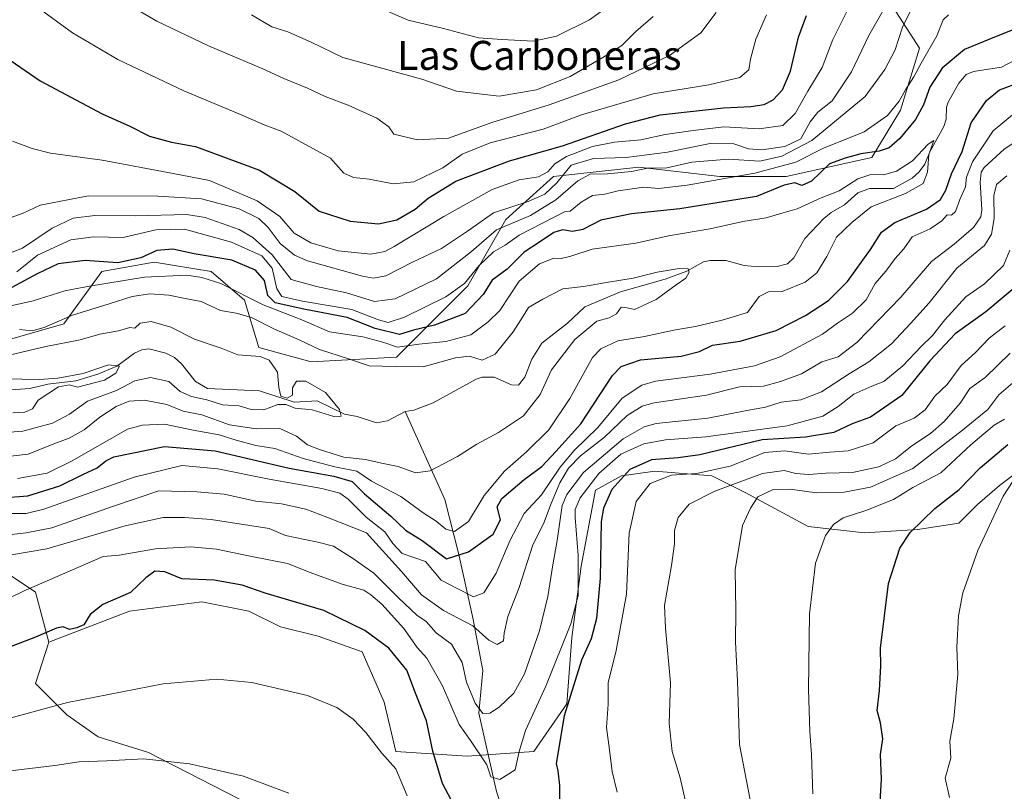
# Model space of a CAD drawing. Units: metres. Extents: x 668737 to 672184, y 4735122 to 4737520.
# Drawn here: x 669271 to 669542, y 4736360 to 4736573 of the extents above; entities that cross this region are included whole.
import ezdxf
from ezdxf.enums import TextEntityAlignment as Align

# ---------------------------------------------------------------- set-up
doc = ezdxf.new("R2010")
doc.units = ezdxf.units.M
doc.header["$MEASUREMENT"] = 0
for name, color, linetype, lineweight in [('Arbolado forestal CxS', 92, 'Continuous', 0), ('Corriente natural lineal', 142, 'Continuous', 13), ('Curva de nivel maestra', 30, 'Continuous', 30), ('Curva de nivel normal', 30, 'Continuous', 0), ('Matorral CxS', 135, 'Continuous', 0), ('Texto cartográfico', 7, 'Continuous', 0)]:
    doc.layers.add(name, color=color, linetype=linetype, lineweight=lineweight)
doc.styles.add('Style-Arial', font='txt')

msp = doc.modelspace()

# ---------------------------------------------------------------- linework, layer by layer
at = {"layer": 'Arbolado forestal CxS', "color": 92, "linetype": 'Continuous', "lineweight": 0}
for points in [[(669264.5593, 4736483.9399, 864.3297), (669282.9111, 4736489.1855, 865.6038), (669293.3971, 4736503.6111, 874.3938), (669307.8161, 4736506.2327, 875.1003), (669323.5459, 4736503.6103, 873.2536), (669332.7217, 4736495.7415, 869.1882), (669336.6535, 4736482.6275, 861.9535), (669351.0723, 4736478.6923, 862.9674), (669374.6669, 4736480.0037, 869.0467), (669394.3289, 4736499.6739, 881.3297), (669404.8161, 4736518.0335, 888.7273), (669417.9239, 4736529.8361, 894.9296), (669441.5187, 4736532.4585, 888.6345), (669463.8023, 4736529.8351, 882.6545), (669482.1531, 4736529.8347, 880.6228), (669505.7479, 4736535.0799, 875.3504), (669513.6129, 4736548.1945, 880.2371), (669518.8561, 4736565.2423, 882.7685), (669509.6803, 4736579.6685, 891.518), (669523.2423, 4736586.3249, 885.6587), (669540.5619, 4736586.3245, 882.993), (669563.0767, 4736582.8611, 882.558)], [(669509.6803, 4736579.6685, 891.518), (669518.8561, 4736565.2423, 882.7685), (669513.6129, 4736548.1945, 880.2371), (669505.7479, 4736535.0799, 875.3504), (669482.1531, 4736529.8347, 880.6228), (669463.8023, 4736529.8351, 882.6545), (669441.5187, 4736532.4585, 888.6345), (669417.9239, 4736529.8361, 894.9296), (669404.8161, 4736518.0335, 888.7273), (669394.3289, 4736499.6739, 881.3297), (669374.6669, 4736480.0037, 869.0467), (669351.0723, 4736478.6923, 862.9674), (669336.6535, 4736482.6275, 861.9535), (669332.7217, 4736495.7415, 869.1882), (669323.5459, 4736503.6103, 873.2536), (669307.8161, 4736506.2327, 875.1003), (669293.3971, 4736503.6111, 874.3938), (669282.9111, 4736489.1855, 865.6038), (669264.5593, 4736483.9399, 864.3297)], [(669100.1889, 4736450.1891, 881.8355), (669113.0597, 4736446.2919, 881.174), (669121.7225, 4736439.3617, 882.3517), (669121.7223, 4736428.9669, 884.9778), (669113.9263, 4736416.8403, 887.0908), (669126.0533, 4736416.8399, 889.7257), (669139.9131, 4736425.5015, 888.6051), (669144.0883, 4736427.5887, 888.2157), (669148.5761, 4736429.8323, 887.5921), (669158.9709, 4736424.6353, 889.3282), (669168.4999, 4736423.7689, 889.3817), (669182.3597, 4736425.5005, 888.3458), (669192.7545, 4736423.7685, 888.1679), (669206.6141, 4736412.5063, 891.2503), (669218.7421, 4736413.3731, 890.5193), (669235.2001, 4736417.7035, 889.0216), (669249.9267, 4736422.9001, 887.3915), (669264.6527, 4736422.0339, 889.7358), (669275.0475, 4736415.1037, 894.7602), (669278.7763, 4736401.3399, 899.7283)], [(669546.1815, 4736448.5455, 928.8521), (669540.9375, 4736444.6117, 927.8561), (669534.9205, 4736439.3527, 927.0379), (669529.7237, 4736434.1549, 926.9998), (669518.4617, 4736432.4233, 924.3428), (669503.7357, 4736431.5565, 921.5392), (669488.1441, 4736433.2899, 918.1108), (669470.8113, 4736442.6463, 910.8135), (669461.6355, 4736447.2363, 903.683), (669445.9057, 4736448.5475, 901.2047), (669439.9765, 4736447.7007, 899.1966), (669436.7299, 4736447.2367, 897.3903), (669429.5199, 4736443.3021, 894.5777), (669425.5867, 4736422.3193, 894.2697), (669422.9655, 4736402.6487, 894.6663), (669421.6543, 4736384.2881, 898.6266), (669412.4783, 4736371.1745, 895.8632), (669394.1275, 4736369.8637, 896.8797), (669374.4647, 4736371.1753, 903.9954), (669371.2001, 4736384.7841, 902.9368), (669365.1363, 4736398.6441, 901.6124), (669353.0093, 4736402.9753, 901.7157), (669342.6145, 4736405.5745, 901.2926), (669333.9517, 4736409.9055, 900.5975), (669320.9579, 4736412.5049, 900.1659), (669301.0341, 4736409.9063, 899.8976), (669278.7763, 4736401.3399, 899.7283), (669275.0475, 4736415.1037, 894.7602), (669264.6527, 4736422.0339, 889.7358)], [(669546.1815, 4736448.5455, 928.8521), (669540.9375, 4736444.6117, 927.8561), (669534.9205, 4736439.3527, 927.0379), (669529.7237, 4736434.1549, 926.9998), (669518.4617, 4736432.4233, 924.3428), (669503.7357, 4736431.5565, 921.5392), (669488.1441, 4736433.2899, 918.1108), (669470.8113, 4736442.6463, 910.8135), (669461.6355, 4736447.2363, 903.683), (669445.9057, 4736448.5475, 901.2047), (669439.9765, 4736447.7007, 899.1966), (669436.7299, 4736447.2367, 897.3903), (669429.5199, 4736443.3021, 894.5777), (669425.5867, 4736422.3193, 894.2697), (669422.9655, 4736402.6487, 894.6663), (669421.6543, 4736384.2881, 898.6266), (669412.4783, 4736371.1745, 895.8632), (669394.1275, 4736369.8637, 896.8797), (669374.4647, 4736371.1753, 903.9954), (669371.2001, 4736384.7841, 902.9368), (669365.1363, 4736398.6441, 901.6124), (669353.0093, 4736402.9753, 901.7157), (669342.6145, 4736405.5745, 901.2926), (669333.9517, 4736409.9055, 900.5975), (669320.9579, 4736412.5049, 900.1659), (669301.0341, 4736409.9063, 899.8976), (669278.7763, 4736401.3399, 899.7283)], [(669264.6527, 4736422.0339, 889.7358), (669275.0475, 4736415.1037, 894.7602), (669278.7763, 4736401.3399, 899.7283), (669275.0473, 4736389.9833, 901.8843), (669283.7089, 4736381.3211, 905.1704), (669292.3719, 4736375.2569, 907.3025), (669306.2317, 4736370.9257, 908.7845), (669338.2821, 4736354.4663, 911.3864)], [(669278.7763, 4736401.3399, 899.7283), (669275.0473, 4736389.9833, 901.8843), (669283.7089, 4736381.3211, 905.1704), (669292.3719, 4736375.2569, 907.3025), (669306.2317, 4736370.9257, 908.7845), (669338.2821, 4736354.4663, 911.3864)]]:
    msp.add_polyline3d(points, dxfattribs=at)
at = {"layer": 'Corriente natural lineal', "color": 142, "linetype": 'Continuous', "lineweight": 13}
for points in [[(669545.5779, 4736562.1258, 872.6432), (669541.4931, 4736560.0009, 872.7373), (669533.7961, 4736558.8355, 872.5688), (669531.7613, 4736558.0625, 872.3949), (669529.7056, 4736555.608, 872.2578), (669526.7965, 4736550.4265, 871.7196), (669526.3169, 4736549.0052, 871.8006), (669526.2239, 4736545.712, 871.4309), (669525.5799, 4736543.626, 871.4137), (669521.7798, 4736536.6498, 870.7103), (669520.348, 4736533.2346, 870.3839), (669518.8059, 4736531.122, 869.9765), (669516.8292, 4736529.4075, 869.5393), (669511.6788, 4736526.5255, 869.1204), (669505.0937, 4736526.5832, 868.7867), (669501.8774, 4736525.3519, 868.709), (669498.1664, 4736522.0034, 868.0186), (669494.5027, 4736519.909, 868.5559), (669492.5457, 4736518.2406, 868.1893), (669487.2399, 4736512.7316, 867.0833), (669484.2478, 4736507.4024, 867.3071), (669482.5103, 4736505.7887, 867.2359), (669479.6393, 4736505.0351, 866.7879), (669474.4112, 4736504.9471, 866.1594), (669470.5068, 4736505.3331, 865.9446), (669465.5171, 4736506.6694, 865.8863), (669461.1147, 4736506.7081, 866.023), (669459.3196, 4736506.2715, 866.1258), (669454.7046, 4736503.7561, 865.4767), (669448.7826, 4736501.5369, 864.9857), (669436.429, 4736498.0799, 864.5042), (669426.5513, 4736493.882, 864.3109), (669421.8208, 4736489.3885, 863.476), (669414.6881, 4736483.8769, 862.8638), (669411.9284, 4736479.4518, 862.6759), (669410.0713, 4736474.4652, 862.7453), (669408.2916, 4736472.2851, 862.8079), (669406.3723, 4736472.3253, 862.5959), (669401.5786, 4736474.4572, 862.2959), (669398.2382, 4736474.4716, 862.662), (669396.5665, 4736473.9175, 862.5117), (669384.7341, 4736467.379, 861.4536), (669379.4226, 4736465.3359, 861.3636), (669377, 4736465, 861.2)], [(669377, 4736465, 861.2), (669372.1236, 4736462.4172, 860.4361), (669369.1461, 4736461.8553, 860.3839), (669363.7626, 4736463.6697, 860.1424), (669360.2539, 4736464.2785, 860.0297), (669352.7995, 4736467.9297, 859.5103), (669346.4355, 4736467.6017, 859.1552), (669336.8927, 4736470.7049, 858.835), (669322.4902, 4736471.3933, 857.8422), (669319.2108, 4736473.2425, 857.7272), (669315.3663, 4736478.1684, 857.385), (669313.3999, 4736479.9296, 857.3485), (669310.9781, 4736481.0771, 857.1011), (669306.3075, 4736482.312, 856.6619), (669304.4212, 4736481.9945, 856.5882), (669302.392, 4736481.0964, 856.3539), (669297.5395, 4736477.528, 855.2697), (669292.2239, 4736475.3062, 855.8107), (669286.1646, 4736473.4423, 855.256), (669278.5031, 4736472.5977, 854.935), (669273.5326, 4736471.325, 854.8362), (669268.3387, 4736470.9842, 854.6535)], [(669534.5201, 4736183.3001, 919.4533), (669502.1901, 4736201.5701, 914.7936), (669475.1901, 4736230.8001, 910.236), (669451.1301, 4736275.0101, 905.3642), (669425.5901, 4736321.1001, 900.2998), (669407.5801, 4736343.9101, 897.3378), (669402.2501, 4736360.1501, 894.8071), (669397.3401, 4736381.7501, 890.9313), (669398.4301, 4736393.5601, 886.7712), (669395.7301, 4736408.0201, 882.119), (669391.7601, 4736425.9401, 871.9681), (669387.9701, 4736440.6801, 866.281), (669377, 4736465, 861.2)]]:
    msp.add_polyline3d(points, dxfattribs=at)
at = {"layer": 'Curva de nivel maestra', "color": 30, "linetype": 'Continuous', "lineweight": 30, "flags": 128}
for points, elevation in [([(669265.41, 4736563.7701), (669276.33, 4736556.3101), (669293.42, 4736547.1301), (669301.04, 4736543.7201), (669306.51, 4736541.0101), (669312.59, 4736539.3201), (669319.23, 4736538.1301), (669336.87, 4736531.6601), (669346.62, 4736525.7201), (669353.29, 4736520.2701), (669361.84, 4736517.5101), (669369.7, 4736516.8201), (669374.76, 4736517.8901), (669379.83, 4736520.8801), (669383.37, 4736523.8801), (669391, 4736528.5501), (669405.8, 4736534.1801), (669420.43, 4736538.3301), (669437.84, 4736544.4301), (669447.37, 4736546.8501), (669464.84, 4736548.8201), (669472.36, 4736549.2001), (669476.09, 4736549.7301), (669478.56, 4736550.9901), (669481.12, 4736553.7901), (669483.31, 4736558.9401), (669485.48, 4736568.2801), (669487.76, 4736574.2801)], 900), ([(669545.11, 4736570.5601), (669538.48, 4736567.8901), (669531.32, 4736564.9501), (669525.17, 4736559.7701), (669521.72, 4736554.5401), (669520.04, 4736549.6601), (669517.8, 4736545.6101), (669513.47, 4736540.3701), (669510.52, 4736537.8001), (669507.75, 4736536.8201), (669502.75, 4736536.1001), (669498.42, 4736534.9601), (669494.09, 4736533.3301), (669489.09, 4736528.5801), (669486.42, 4736527.3701), (669484.51, 4736528.1001), (669481.55, 4736527.4301), (669473.9, 4736524.3701), (669466.53, 4736523.1201), (669452.76, 4736520.9301), (669439.43, 4736519.5601), (669430.96, 4736517.7701), (669426.03, 4736515.2801), (669423.18, 4736514.6901), (669420.39, 4736515.1201), (669418.05, 4736514.4401), (669414.33, 4736511.9501), (669409.81, 4736508.9801), (669405.14, 4736504.2801), (669401.05, 4736501.2801), (669398.56, 4736497.2901), (669393.54, 4736492.1001), (669385.16, 4736488.8201), (669379.36, 4736487.4101), (669375.46, 4736486.2501), (669368.79, 4736487.9101), (669361.05, 4736490.9901), (669349.11, 4736493.2301), (669341.19, 4736495.0401), (669339.15, 4736496.9901), (669338.27, 4736501.1601), (669335.79, 4736504.0301), (669329.26, 4736506.7401), (669318.81, 4736508.5501), (669312.94, 4736509.8201), (669308.53, 4736509.4601), (669304.11, 4736507.3901), (669297.77, 4736506.0001), (669288.81, 4736506.6401), (669281.34, 4736505.7601), (669275.51, 4736503.0001), (669264.87, 4736497.2601)], 875), ([(669265.7, 4736441.1501), (669272.98, 4736441.7401), (669281.78, 4736444.5001), (669288.11, 4736447.6501), (669292.11, 4736449.4201), (669294.44, 4736451.4201), (669296.65, 4736452.5101), (669310.65, 4736455.3901), (669324.58, 4736454.1801), (669345.02, 4736449.3701), (669357.32, 4736447.1801), (669362.37, 4736445.7101), (669365.81, 4736442.2801), (669373.05, 4736436.1501), (669377.1, 4736432.2901), (669381.76, 4736429.4501), (669388.43, 4736424.3101), (669394.54, 4736426.2401), (669401.29, 4736431.1801), (669403.29, 4736435.1401), (669402.43, 4736438.6801), (669403.71, 4736441.0001), (669409.86, 4736446.2201), (669414.74, 4736449.8401), (669418.59, 4736453.9501), (669425.45, 4736461.6201), (669434.22, 4736474.9201), (669436.63, 4736477.4301), (669441.96, 4736479.2801), (669453.2, 4736480.3201), (669458.21, 4736481.5401), (669461.79, 4736483.3501), (669469.43, 4736484.4601), (669474.42, 4736485.8601), (669479.36, 4736487.3701), (669487.46, 4736491.4601), (669493.78, 4736495.6301), (669499.02, 4736500.9001), (669505.42, 4736509.7201), (669508.42, 4736514.4701), (669512.09, 4736517.2001), (669520.83, 4736520.8601), (669524.68, 4736523.5401), (669526.14, 4736526.0801), (669527.71, 4736530.6001), (669530.68, 4736536.7801), (669533.1, 4736544.6601), (669537.37, 4736550.8601), (669540.99, 4736553.7501), (669546.94, 4736556.0301)], 875), ([(669546.76, 4736500.4901), (669537.15, 4736492.4901), (669528.69, 4736486.4401), (669521.75, 4736479.0001), (669514, 4736469.4501), (669505.42, 4736463.4001), (669500.29, 4736461.6101), (669495.28, 4736459.2301), (669487.43, 4736457.9701), (669475.46, 4736457.1801), (669458.33, 4736453.0601), (669452.31, 4736452.2401), (669444.95, 4736451.6901), (669439.04, 4736449.0301), (669434.02, 4736443.4601), (669431.72, 4736438.3701), (669431.1, 4736434.6401), (669430.84, 4736419.0201), (669429.81, 4736407.9001), (669428.32, 4736402.2301), (669425.66, 4736396.3401), (669420.84, 4736380.9901), (669418.68, 4736367.9001), (669419.17, 4736365.8001), (669419.58, 4736361.7601), (669419.57, 4736356.3001)], 900), ([(669507.93, 4736355.7401), (669508.39, 4736363.5201), (669508.16, 4736370.3101), (669508.75, 4736374.6301), (669508.16, 4736379.0401), (669507.23, 4736382.5201), (669507.82, 4736388.0301), (669508.24, 4736394.8401), (669508.14, 4736399.6801), (669510.37, 4736417.5701), (669513.43, 4736427.2901), (669516.29, 4736431.6001), (669523.11, 4736438.2401), (669529.8, 4736443.4901), (669535.61, 4736449.4301), (669543.22, 4736455.8601)], 925), ([(669390.5, 4736356.2401), (669387.32, 4736362.3601), (669384.62, 4736371.3001), (669382.94, 4736379.6301), (669379.88, 4736387.2601), (669377.45, 4736393.5801), (669372.48, 4736399.7301), (669365.91, 4736404.5301), (669354.62, 4736410.1201), (669338.44, 4736414.8701), (669332.05, 4736417.0901), (669324.33, 4736418.4401), (669315.44, 4736418.8401), (669310.7, 4736420.7301), (669308.02, 4736420.9501), (669305.47, 4736419.0701), (669301.27, 4736415.0201), (669293.6, 4736411.7501), (669290.16, 4736409.0201), (669288.38, 4736406.1101), (669286.44, 4736405.2801), (669284.47, 4736404.8501), (669282.72, 4736405.5401), (669280.82, 4736405.2201), (669275.1, 4736402.7101), (669264.69, 4736398.8101)], 900)]:
    msp.add_lwpolyline(points, dxfattribs=dict(at, elevation=elevation))
at = {"layer": 'Curva de nivel normal', "color": 30, "linetype": 'Continuous', "lineweight": 0, "flags": 128}
for points, elevation in [([(669434.78, 4736578.0801), (669427.91, 4736573.1101), (669418.73, 4736568.5801), (669412.39, 4736567.2601), (669403.67, 4736567.6601), (669397.3, 4736568.1301), (669387.6, 4736570.6801), (669377.86, 4736573.0401), (669372.32, 4736575.4201)], 920), ([(669265.78, 4736507.9001), (669271.45, 4736510.1301), (669279.62, 4736515.5801), (669285.42, 4736518.3901), (669291.43, 4736519.0901), (669302.73, 4736519.0101), (669316.77, 4736519.3801), (669321.83, 4736518.5201), (669331.24, 4736515.2001), (669334.99, 4736513.0601), (669340.39, 4736508.2201), (669345.56, 4736501.4301), (669352.58, 4736499.5201), (669360.87, 4736497.7401), (669368.55, 4736495.3401), (669374.28, 4736496.1401), (669385.71, 4736501.6201), (669395.36, 4736509.2101), (669402.23, 4736515.1801), (669411.56, 4736519.1101), (669418.62, 4736523.4101), (669424.7, 4736528.6901), (669428.05, 4736530.5101), (669432.88, 4736530.6001), (669439.45, 4736531.2701), (669444.36, 4736532.2401), (669448.85, 4736532.2101), (669456.07, 4736533.8201), (669466.12, 4736534.6701), (669474.87, 4736534.0601), (669480.93, 4736535.5001), (669489.21, 4736539.7601), (669503.88, 4736551.9401), (669509.32, 4736559.4201), (669512.16, 4736564.8401), (669514.22, 4736571.0801), (669516.83, 4736576.5401)], 885), ([(669268.32, 4736518.5701), (669271.62, 4736519.7301), (669276.34, 4736521.9601), (669289.7, 4736524.5401), (669308.77, 4736524.4001), (669320.87, 4736523.7401), (669331.21, 4736520.9301), (669336.63, 4736518.3201), (669339.28, 4736515.7801), (669342.52, 4736511.3601), (669346.5, 4736508.1901), (669350.11, 4736506.5801), (669365.3, 4736502.3601), (669368.25, 4736501.8301), (669371.67, 4736502.4801), (669379.22, 4736506.2801), (669387.09, 4736509.9501), (669394.22, 4736514.7701), (669401.43, 4736519.8501), (669410.95, 4736522.9701), (669415.58, 4736524.9501), (669418.9, 4736528.1601), (669422.83, 4736532.9601), (669428.97, 4736534.8201), (669438.03, 4736535.1201), (669449.43, 4736536.6101), (669461.12, 4736538.9501), (669467.66, 4736538.8501), (669471.74, 4736537.5001), (669475.36, 4736537.2401), (669481.75, 4736538.1301), (669486.17, 4736540.3001), (669488.78, 4736544.9301), (669490.89, 4736547.6101), (669494.76, 4736550.7401), (669500.17, 4736558.7801), (669504.92, 4736568.7401), (669509.58, 4736576.9401)], 890), ([(669268.76, 4736539.5901), (669274.14, 4736537.6301), (669279.16, 4736536.3201), (669293.47, 4736534.3501), (669313.07, 4736530.7401), (669323.04, 4736528.7201), (669336.17, 4736523.1401), (669342.42, 4736518.8601), (669346.37, 4736514.2401), (669351.01, 4736511.5901), (669358.54, 4736509.3901), (669367.58, 4736508.4201), (669371.44, 4736509.1501), (669374, 4736510.5201), (669387.68, 4736518.8001), (669401.02, 4736526.2401), (669408.44, 4736528.9601), (669413.81, 4736529.7901), (669416.42, 4736531.1101), (669418.34, 4736533.3901), (669421.56, 4736535.3901), (669428.69, 4736538.1101), (669434.78, 4736539.3001), (669442.06, 4736539.9501), (669448.76, 4736541.4401), (669456.43, 4736542.5701), (669464.92, 4736543.5601), (669474.65, 4736543.0201), (669481.2, 4736543.9401), (669484.58, 4736547.2901), (669488.11, 4736553.4501), (669492.06, 4736559.9401), (669495.03, 4736567.7101), (669499.54, 4736576.8901)], 895), ([(669275.39, 4736576.6901), (669285.27, 4736569.5101), (669297.73, 4736562.1601), (669315.96, 4736553.5201), (669331.58, 4736547.0201), (669338.11, 4736544.1301), (669342.84, 4736542.3801), (669356.44, 4736534.9701), (669360.08, 4736530.8301), (669362.77, 4736529.6001), (669367.1, 4736529.1001), (669373.76, 4736527.8801), (669379.43, 4736528.3901), (669387.43, 4736532.3001), (669392.76, 4736536.0401), (669400.43, 4736539.1901), (669415.08, 4736542.9701), (669425.69, 4736546.9201), (669445.43, 4736552.7001), (669460.76, 4736555.2001), (669469.36, 4736557.1601), (669471.81, 4736559.3001), (669472.3, 4736562.2201), (669473.71, 4736567.7501), (669476.71, 4736574.5001)], 905), ([(669462.8, 4736575.1501), (669458.57, 4736569.5001), (669449.96, 4736563.2801), (669435.94, 4736556.5201), (669416.77, 4736549.6101), (669400.97, 4736544.8001), (669389.02, 4736540.4801), (669380.46, 4736539.9501), (669373.88, 4736541.5601), (669372.51, 4736543.5801), (669369.2, 4736545.9301), (669361.33, 4736549.5501), (669354.92, 4736551.9601), (669350.11, 4736554.2401), (669343.52, 4736556.8701), (669337.77, 4736559.6201), (669322.79, 4736565.9601), (669308.53, 4736572.7401), (669301.95, 4736576.5801)], 910), ([(669269.93, 4736503.5301), (669275.6, 4736508.1601), (669284.84, 4736512.4101), (669291.14, 4736513.2201), (669299.28, 4736513.0101), (669308.24, 4736515.1501), (669316.2, 4736515.3401), (669329.12, 4736511.7201), (669337.46, 4736507.9401), (669340.33, 4736504.6101), (669341.64, 4736498.8201), (669342.99, 4736496.7501), (669348.74, 4736495.5001), (669362.32, 4736493.1901), (669369.71, 4736490.2701), (669372.34, 4736489.5401), (669376.87, 4736491.0601), (669388.29, 4736496.7001), (669393.4, 4736500.3001), (669397.42, 4736505.2801), (669401.38, 4736509.0801), (669404.62, 4736510.9101), (669408.43, 4736513.6601), (669420.97, 4736520.1501), (669422.56, 4736520.3301), (669425.61, 4736522.8201), (669428.72, 4736524.6601), (669432.12, 4736525.0301), (669435.82, 4736525.8801), (669442.9, 4736526.8801), (669446.91, 4736526.5801), (669454.8, 4736527.4401), (669473.43, 4736530.7801), (669484.76, 4736533.8501), (669492.37, 4736537.7201), (669503.59, 4736542.2301), (669510.06, 4736546.7301), (669513.29, 4736550.6301), (669515.04, 4736553.8201), (669517.32, 4736557.3301), (669519.33, 4736561.1501), (669523.72, 4736568.6601), (669525.43, 4736573.0901), (669526.88, 4736574.5201)], 880), ([(669334.64, 4736574.4701), (669340.27, 4736571.1701), (669344.68, 4736569.7501), (669351.11, 4736566.9301), (669359.81, 4736562.7001), (669381.58, 4736556.7601), (669391.22, 4736553.4201), (669403, 4736552.0401), (669413.22, 4736553.8101), (669422.54, 4736557.4401), (669431.51, 4736562.7401), (669436.76, 4736565.9901), (669440.64, 4736569.8701), (669445.46, 4736574.0101)], 915), ([(669545.07, 4736547.3301), (669539.22, 4736542.4301), (669533.52, 4736533.8901), (669531.88, 4736529.6901), (669531.58, 4736526.9901), (669530, 4736523.5401), (669528.79, 4736520.1801), (669527.74, 4736519.2201), (669526.48, 4736519.2501), (669525.05, 4736517.5901), (669521.83, 4736515.4401), (669516.84, 4736513.2401), (669514.59, 4736509.9401), (669512.18, 4736507.2801), (669509.58, 4736503.7801), (669506.66, 4736500.2901), (669504.18, 4736495.8301), (669500.41, 4736492.1101), (669496.3, 4736489.4201), (669492.1, 4736486.3101), (669480.47, 4736480.0801), (669473.36, 4736477.5801), (669461.12, 4736475.3501), (669446.05, 4736473.3601), (669442.32, 4736472.2601), (669436.89, 4736468.7201), (669430.19, 4736460.5501), (669423.68, 4736454.2201), (669419.82, 4736449.6501), (669414.64, 4736442.0201), (669409.86, 4736436.8401), (669405.88, 4736429.2901), (669402.14, 4736420.3901), (669398.72, 4736414.9501), (669395.91, 4736413.8301), (669391.36, 4736416.1201), (669386.96, 4736418.4701), (669382.63, 4736423.6201), (669376.19, 4736425.8201), (669373.66, 4736428.5501), (669371.42, 4736431.7601), (669366.31, 4736435.8601), (669361.29, 4736440.8101), (669359, 4736442.5001), (669354, 4736443.7801), (669339.49, 4736446.3201), (669325.38, 4736449.2301), (669315.41, 4736450.1201), (669302.27, 4736446.8801), (669277.38, 4736438.0601), (669272.45, 4736436.8501), (669268.18, 4736436.8601)], 880), ([(669264.86, 4736493.4501), (669274.45, 4736495.5201), (669283.12, 4736498.3201), (669289.44, 4736499.5001), (669305.11, 4736502.1201), (669316.81, 4736502.5901), (669320.93, 4736501.9601), (669326.16, 4736500.3401), (669337.9, 4736494.4201), (669348.49, 4736490.3301), (669356.16, 4736487.0401), (669365.35, 4736485.6601), (669370.84, 4736484.1501), (669374.87, 4736482.7801), (669380.76, 4736483.5801), (669388.27, 4736484.3201), (669395.11, 4736486.1601), (669399.93, 4736489.7401), (669403.1, 4736492.9201), (669408.43, 4736500.9601), (669414.1, 4736505.7901), (669418.01, 4736507.3201), (669420.07, 4736507.2401), (669422.74, 4736507.8401), (669428.64, 4736509.8001), (669440.64, 4736511.4901), (669449.65, 4736513.5201), (669461.16, 4736515.3801), (669470.14, 4736517.4601), (669476.59, 4736518.4801), (669480.63, 4736519.6201), (669485.11, 4736520.9801), (669491.75, 4736523.9601), (669496.75, 4736525.9001), (669501.91, 4736529.2101), (669505.48, 4736530.3801), (669508.92, 4736530.3601), (669512.59, 4736531.3601), (669516.98, 4736534.1901), (669521.27, 4736538.8001), (669522.81, 4736539.7701), (669521.44, 4736535.9601), (669521.1, 4736531.0201), (669519.9, 4736527.9601), (669515.04, 4736525.1601), (669505.55, 4736521.4501), (669500.22, 4736517.1501), (669496.01, 4736513.1601), (669493.34, 4736507.8101), (669490.6, 4736503.3101), (669487.38, 4736500.7401), (669481.05, 4736498.1601), (669477.21, 4736498.0401), (669474.66, 4736496.7201), (669471.45, 4736492.3501), (669464.42, 4736490.2201), (669457.14, 4736488.4501), (669451.62, 4736487.5201), (669443.04, 4736485.7501), (669435.7, 4736484.5401), (669430.96, 4736482.2701), (669428.66, 4736479.9201), (669422.45, 4736468.6401), (669416.65, 4736459.9501), (669410.52, 4736453.8401), (669404.44, 4736448.5801), (669398.78, 4736441.8101), (669394.48, 4736434.6501), (669390.62, 4736431.8801), (669388.26, 4736432.5001), (669385.6, 4736434.7001), (669381.98, 4736437.0801), (669375.79, 4736441.5201), (669367.78, 4736445.7601), (669363.74, 4736448.5101), (669357.67, 4736449.7401), (669348.87, 4736452.0101), (669341.1, 4736454.7601), (669335.84, 4736455.6401), (669330.37, 4736457.0601), (669325.69, 4736458.5801), (669318.54, 4736459.9001), (669310.63, 4736461.5201), (669304.47, 4736461.2101), (669300.44, 4736460.1101), (669285.17, 4736451.4301), (669278.31, 4736447.9601), (669270.07, 4736446.4801)], 870), ([(669547.81, 4736541.1001), (669542.28, 4736537.4101), (669536.74, 4736532.3101), (669535.88, 4736531.1001), (669535.61, 4736528.2801), (669536.13, 4736520.6901), (669535.77, 4736518.7401), (669533.81, 4736515.8001), (669528.42, 4736511.1501), (669522.22, 4736506.3901), (669513.79, 4736496.6001), (669501.59, 4736484.0101), (669496.42, 4736480.1301), (669491.99, 4736478.7401), (669486.34, 4736475.3801), (669480.6, 4736473.3301), (669475.85, 4736472.0101), (669469.24, 4736471.7701), (669460.16, 4736469.5401), (669445.67, 4736467.3901), (669442.4, 4736466.5101), (669438.24, 4736463.9101), (669432.05, 4736457.9001), (669425.35, 4736452.7901), (669422.04, 4736449.4101), (669419.67, 4736445.2901), (669417.26, 4736439.6201), (669415.2, 4736434.0501), (669412.26, 4736428.2501), (669408.5, 4736416.4401), (669405.34, 4736408.4501), (669404.34, 4736403.8601), (669404.14, 4736401.7101), (669402.45, 4736400.7201), (669400.14, 4736401.8801), (669395.68, 4736405.8201), (669387.57, 4736410.1001), (669381.56, 4736414.4201), (669376, 4736420.8601), (669366.34, 4736431.5201), (669355.45, 4736435.8601), (669349.6, 4736438.0401), (669342.93, 4736439.5201), (669335.81, 4736440.2401), (669327.11, 4736442.2001), (669319.53, 4736442.8501), (669309.12, 4736443.0801), (669296.55, 4736438.8501), (669279.53, 4736432.9101), (669272.5, 4736431.5101), (669268.46, 4736431.0901)], 885), ([(669542.99, 4736530.0601), (669540.17, 4736527.6601), (669539.43, 4736524.6101), (669539.53, 4736518.2801), (669538.72, 4736513.9101), (669536.85, 4736510.8101), (669529.17, 4736504.5801), (669521.57, 4736494.9601), (669516.37, 4736489.3301), (669511.16, 4736483.7101), (669504.94, 4736478.7101), (669499.53, 4736475.4401), (669491.85, 4736470.4301), (669486.2, 4736468.1901), (669480.75, 4736467.6201), (669476.42, 4736466.2401), (669471.28, 4736465.3101), (669460.52, 4736463.1601), (669446.29, 4736461.6601), (669442.93, 4736460.8101), (669437.17, 4736457.4401), (669426.24, 4736448.1401), (669421.62, 4736442.1401), (669420.37, 4736439.0601), (669418.92, 4736429.3701), (669417.72, 4736422.7201), (669416.34, 4736413.9601), (669414.06, 4736404.4501), (669409.92, 4736392.5701), (669406.96, 4736387.3101), (669402.92, 4736383.4201), (669400.36, 4736381.7501), (669398.44, 4736381.6901), (669396.36, 4736384.4901), (669393.94, 4736390.3301), (669392.78, 4736395.7501), (669389.84, 4736400.7801), (669385.59, 4736403.9201), (669382.78, 4736407.0401), (669380.29, 4736408.7901), (669375.26, 4736413.4601), (669368.42, 4736420.3901), (669362.52, 4736424.5001), (669357.29, 4736427.8001), (669352.9, 4736428.9401), (669349.36, 4736429.6701), (669344.02, 4736430.7401), (669339.54, 4736432.7201), (669323.55, 4736435.1601), (669316.18, 4736435.7101), (669310.29, 4736435.7301), (669299.83, 4736433.4101), (669278.22, 4736427.0601), (669268.43, 4736425.4801)], 890), ([(669543.82, 4736509.5801), (669542.06, 4736505.2801), (669536.86, 4736500.2801), (669531.71, 4736496.6201), (669525.92, 4736490.2901), (669522.52, 4736485.9501), (669519.33, 4736482.9201), (669514.31, 4736477.6401), (669509.09, 4736473.2601), (669505.75, 4736471.9901), (669500.75, 4736469.8301), (669496.46, 4736466.4201), (669492.25, 4736463.6801), (669482.42, 4736461.0801), (669459.93, 4736458.0401), (669448.84, 4736457.2101), (669442.88, 4736456.0501), (669436.54, 4736453.2401), (669430.43, 4736447.9301), (669425.27, 4736441.2001), (669423.95, 4736437.9801), (669423.9, 4736435.7301), (669424.75, 4736425.2901), (669424.74, 4736419.3801), (669424.76, 4736414.2601), (669422.72, 4736406.4401), (669415.8, 4736389.2201), (669410.25, 4736376.9401), (669408.51, 4736371.1901), (669407.41, 4736366.0901), (669403.1, 4736363.4601), (669400.68, 4736364.1401), (669399.53, 4736367.4501), (669395.04, 4736374.2401), (669391.92, 4736378.6501), (669387.3, 4736389.3301), (669382.96, 4736396.9401), (669380.31, 4736399.8301), (669376.69, 4736405.1401), (669370.62, 4736411.8101), (669367.55, 4736414.4001), (669365.67, 4736415.7301), (669359.68, 4736417.3401), (669350.87, 4736420.5901), (669344.54, 4736423.0501), (669334.25, 4736425.0401), (669325.03, 4736426.9901), (669317.9, 4736427.6801), (669308.14, 4736427.1401), (669298.11, 4736425.4001), (669293.77, 4736424.9501), (669271.9, 4736415.5501), (669260.37, 4736409.8801)], 895), ([(669260.77, 4736451.8201), (669273, 4736453.1901), (669280.09, 4736456.0701), (669284.36, 4736457.6701), (669288.46, 4736459.9301), (669292.77, 4736463.4701), (669297.28, 4736466.4301), (669300.89, 4736467.8801), (669305.09, 4736468.1801), (669311.31, 4736466.9601), (669315.78, 4736465.1401), (669320.96, 4736464.0701), (669328.61, 4736461.3401), (669335.93, 4736460.2201), (669342.44, 4736460.2901), (669347.03, 4736458.2101), (669350.1, 4736455.8501), (669353.38, 4736454.5101), (669360.11, 4736452.4101), (669366.11, 4736451.7801), (669370.52, 4736450.7501), (669375.12, 4736449.8001), (669379.92, 4736448.1101), (669383.92, 4736448.6601), (669391.47, 4736452.5901), (669396.76, 4736456.0101), (669402.74, 4736459.1701), (669409.69, 4736463.8201), (669414.24, 4736469.6601), (669417.41, 4736476.4701), (669423.84, 4736484.8701), (669429.87, 4736489.9501), (669433.31, 4736490.8501), (669435.35, 4736491.9301), (669436.63, 4736493.8401), (669438.27, 4736493.6001), (669440.3, 4736493.1501), (669446.28, 4736495.9601), (669451.82, 4736499.9301), (669454.46, 4736501.7801), (669455.34, 4736503.4301), (669455.08, 4736504.4101), (669452.65, 4736504.5101), (669446.55, 4736503.4601), (669439.9, 4736501.7701), (669432.04, 4736500.5001), (669426.25, 4736499.5301), (669420.48, 4736498.8501), (669414.96, 4736495.9701), (669411.05, 4736493.7301), (669409.54, 4736491.3201), (669406.81, 4736486.9501), (669401.85, 4736480.8201), (669398.24, 4736479.2201), (669394.76, 4736480.2601), (669390.9, 4736479.8301), (669381.96, 4736477.3301), (669374.23, 4736477.4401), (669367.09, 4736477.6201), (669361.38, 4736479.5401), (669353.42, 4736482.0801), (669347.78, 4736484.8201), (669340.78, 4736487.7801), (669334.64, 4736490.9201), (669330.4, 4736492.1601), (669326.11, 4736492.8801), (669320.77, 4736495.3701), (669316.38, 4736496.1601), (669311.86, 4736497.0901), (669306.59, 4736497.4401), (669301.73, 4736496.7701), (669295.39, 4736494.6801), (669285.27, 4736491.6101), (669277.49, 4736488.1501), (669274.17, 4736487.3101), (669270.68, 4736487.6601)], 865), ([(669267.83, 4736480.5901), (669277.95, 4736482.9801), (669287.4, 4736484.8101), (669292.77, 4736486.3601), (669297.94, 4736487.2901), (669301.11, 4736488.1801), (669302.47, 4736488.0301), (669303.89, 4736489.3701), (669306.97, 4736489.8801), (669312.44, 4736488.2401), (669318.89, 4736485.0001), (669326.24, 4736482.4601), (669330.87, 4736480.6801), (669337.04, 4736480.2201), (669339.52, 4736479.2201), (669341.86, 4736475.8901), (669342.2, 4736471.5901), (669342.71, 4736469.2801), (669344.44, 4736468.7001), (669345.96, 4736469.5301), (669345.95, 4736471.5601), (669347.1, 4736473.3601), (669349.65, 4736473.4001), (669355.04, 4736470.2201), (669358.88, 4736465.5501), (669359.34, 4736463.7001), (669357.36, 4736463.6101), (669351.39, 4736465.4601), (669346.72, 4736465.9001), (669344.14, 4736466.9501), (669341.93, 4736466.9801), (669338.03, 4736465.4601), (669334.54, 4736465.5201), (669331.27, 4736466.5401), (669326.65, 4736466.8701), (669322.34, 4736468.2601), (669318.11, 4736469.1101), (669315, 4736470.5401), (669311.86, 4736473.3201), (669306.77, 4736474.4001), (669302.44, 4736473.4701), (669297.44, 4736470.8401), (669289.44, 4736467.8601), (669284.45, 4736464.3101), (669279.78, 4736461.8101), (669271.57, 4736459.5801), (669260.94, 4736458.7601)], 860), ([(669542.53, 4736488.6401), (669538.09, 4736485.2601), (669534.34, 4736481.2801), (669530.43, 4736477.7101), (669526.54, 4736472.4201), (669523.12, 4736469.2001), (669520.42, 4736465.5001), (669517.39, 4736463.2101), (669512.33, 4736461.0601), (669506.13, 4736456.3801), (669499.25, 4736454.1801), (669494.13, 4736453.7701), (669488.22, 4736453.2701), (669481.78, 4736454.1701), (669476.2, 4736453.6901), (669466.65, 4736449.9201), (669457.36, 4736447.9401), (669450.47, 4736447.4201), (669444.65, 4736445.1201), (669440.73, 4736440.1301), (669438.8, 4736431.4601), (669438.11, 4736414.5501), (669435.2, 4736399.0301), (669433.01, 4736390.1201), (669433, 4736384.2601), (669432.57, 4736377.7901), (669433.36, 4736371.6301), (669434.12, 4736365.6301), (669435.51, 4736359.9601)], 905), ([(669454.36, 4736357.4001), (669452.87, 4736363.9401), (669450.64, 4736371.2001), (669449.87, 4736378.9401), (669450.23, 4736390.1401), (669448.88, 4736405.1801), (669448.55, 4736411.4801), (669450.52, 4736422.4801), (669451.33, 4736428.5201), (669451.29, 4736432.2101), (669452.35, 4736435.7201), (669455.32, 4736439.4201), (669462.4, 4736443.0501), (669475.58, 4736447.9201), (669481.53, 4736448.7301), (669484.74, 4736447.9401), (669488.34, 4736447.6301), (669493.06, 4736447.9801), (669500.42, 4736448.1801), (669507.71, 4736449.7801), (669512.28, 4736451.9901), (669516.79, 4736455.5401), (669521.91, 4736458.9801), (669525.7, 4736462.2101), (669530.14, 4736467.3101), (669532.82, 4736471.3201), (669537.05, 4736474.3801), (669543.94, 4736481.1001)], 910), ([(669266.45, 4736474.0001), (669276.18, 4736473.8701), (669281.26, 4736474.1801), (669288.17, 4736475.4801), (669295.19, 4736477.9001), (669298.22, 4736477.5401), (669297.22, 4736475.6101), (669294.14, 4736473.6801), (669286.62, 4736471.7001), (669284.45, 4736472.3401), (669281.45, 4736471.7701), (669275.82, 4736468.1201), (669274.24, 4736465.7901), (669272.15, 4736464.7901), (669268.78, 4736464.6801)], 855), ([(669544.62, 4736472.9201), (669540.75, 4736469.6201), (669537.75, 4736465.6001), (669530.75, 4736459.8601), (669517.07, 4736449.2601), (669505.42, 4736444.1001), (669498.09, 4736442.7601), (669490.45, 4736442.5201), (669483.26, 4736443.5401), (669478.52, 4736443.5101), (669474.31, 4736441.4301), (669472.26, 4736438.3301), (669470.09, 4736433.5501), (669468.08, 4736421.3001), (669468.24, 4736410.1301), (669468.18, 4736401.3801), (669468.68, 4736390.6401), (669469.25, 4736373.1301), (669473.13, 4736353.0801)], 915), ([(669489.43, 4736359.5101), (669489.11, 4736370.3201), (669488.6, 4736376.7101), (669488.27, 4736388.3201), (669488.58, 4736409.1701), (669490.2, 4736423.1101), (669492.99, 4736430.8301), (669495.15, 4736433.7801), (669497.88, 4736435.6701), (669504.05, 4736437.6401), (669511.75, 4736440.7601), (669517.09, 4736444.0101), (669524.75, 4736448.0601), (669533.09, 4736455.8501), (669536.61, 4736458.8401), (669539.5, 4736461.2501), (669542.36, 4736462.9001)], 920), ([(669547.47, 4736450.1401), (669541.93, 4736441.6201), (669534.97, 4736426.6201), (669530.86, 4736414.9601), (669529.64, 4736408.6301), (669529.23, 4736399.9601), (669529.46, 4736392.3801), (669528.32, 4736380.1601), (669527.27, 4736373.9901), (669527.56, 4736369.3001), (669526.01, 4736363.8301), (669527.17, 4736358.4301)], 930), ([(669377.6, 4736358.9601), (669374.49, 4736366.3501), (669370.57, 4736370.7401), (669366.2, 4736376.4001), (669362.65, 4736380.1201), (669358.18, 4736383.2801), (669350.11, 4736386.5801), (669334.71, 4736390.1901), (669325.04, 4736391.1101), (669310.31, 4736389.8301), (669283.88, 4736384.6501), (669265.98, 4736379.8401)], 905), ([(669266.63, 4736365.6201), (669280.41, 4736367.3001), (669287.11, 4736368.3301), (669294.77, 4736368.6101), (669304.86, 4736369.1701), (669317.58, 4736367.7701), (669332.46, 4736364.3201), (669344.9, 4736359.6601)], 910)]:
    msp.add_lwpolyline(points, dxfattribs=dict(at, elevation=elevation))
at = {"layer": 'Matorral CxS', "color": 135, "linetype": 'Continuous', "lineweight": 0}
for points in [[(669509.6803, 4736579.6685, 891.518), (669518.8561, 4736565.2423, 882.7685), (669513.6129, 4736548.1945, 880.2371), (669505.7479, 4736535.0799, 875.3504), (669482.1531, 4736529.8347, 880.6228), (669463.8023, 4736529.8351, 882.6545), (669441.5187, 4736532.4585, 888.6345), (669417.9239, 4736529.8361, 894.9296), (669404.8161, 4736518.0335, 888.7273), (669394.3289, 4736499.6739, 881.3297), (669374.6669, 4736480.0037, 869.0467), (669351.0723, 4736478.6923, 862.9674), (669336.6535, 4736482.6275, 861.9535), (669332.7217, 4736495.7415, 869.1882), (669323.5459, 4736503.6103, 873.2536), (669307.8161, 4736506.2327, 875.1003), (669293.3971, 4736503.6111, 874.3938), (669282.9111, 4736489.1855, 865.6038), (669264.5593, 4736483.9399, 864.3297)], [(669509.6803, 4736579.6685, 891.518), (669518.8561, 4736565.2423, 882.7685), (669513.6129, 4736548.1945, 880.2371), (669505.7479, 4736535.0799, 875.3504), (669482.1531, 4736529.8347, 880.6228), (669463.8023, 4736529.8351, 882.6545), (669441.5187, 4736532.4585, 888.6345), (669417.9239, 4736529.8361, 894.9296), (669404.8161, 4736518.0335, 888.7273), (669394.3289, 4736499.6739, 881.3297), (669374.6669, 4736480.0037, 869.0467), (669351.0723, 4736478.6923, 862.9674), (669336.6535, 4736482.6275, 861.9535), (669332.7217, 4736495.7415, 869.1882), (669323.5459, 4736503.6103, 873.2536), (669307.8161, 4736506.2327, 875.1003), (669293.3971, 4736503.6111, 874.3938), (669282.9111, 4736489.1855, 865.6038), (669264.5593, 4736483.9399, 864.3297)], [(669338.2821, 4736354.4663, 911.3864), (669306.2317, 4736370.9257, 908.7845), (669292.3719, 4736375.2569, 907.3025), (669283.7089, 4736381.3211, 905.1704), (669275.0473, 4736389.9833, 901.8843), (669278.7763, 4736401.3399, 899.7283), (669301.0341, 4736409.9063, 899.8976), (669320.9579, 4736412.5049, 900.1659), (669333.9517, 4736409.9055, 900.5975), (669342.6145, 4736405.5745, 901.2926), (669353.0093, 4736402.9753, 901.7157), (669365.1363, 4736398.6441, 901.6124), (669371.2001, 4736384.7841, 902.9368), (669374.4647, 4736371.1753, 903.9954), (669394.1275, 4736369.8637, 896.8797), (669412.4783, 4736371.1745, 895.8632), (669421.6543, 4736384.2881, 898.6266), (669422.9655, 4736402.6487, 894.6663), (669425.5867, 4736422.3193, 894.2697), (669429.5199, 4736443.3021, 894.5777), (669436.7299, 4736447.2367, 897.3903), (669439.9765, 4736447.7007, 899.1966), (669445.9057, 4736448.5475, 901.2047), (669461.6355, 4736447.2363, 903.683), (669470.8113, 4736442.6463, 910.8135), (669488.1441, 4736433.2899, 918.1108), (669503.7357, 4736431.5565, 921.5392), (669518.4617, 4736432.4233, 924.3428), (669529.7237, 4736434.1549, 926.9998), (669534.9205, 4736439.3527, 927.0379), (669540.9375, 4736444.6117, 927.8561), (669546.1815, 4736448.5455, 928.8521)], [(669546.1815, 4736448.5455, 928.8521), (669540.9375, 4736444.6117, 927.8561), (669534.9205, 4736439.3527, 927.0379), (669529.7237, 4736434.1549, 926.9998), (669518.4617, 4736432.4233, 924.3428), (669503.7357, 4736431.5565, 921.5392), (669488.1441, 4736433.2899, 918.1108), (669470.8113, 4736442.6463, 910.8135), (669461.6355, 4736447.2363, 903.683), (669445.9057, 4736448.5475, 901.2047), (669439.9765, 4736447.7007, 899.1966), (669436.7299, 4736447.2367, 897.3903), (669429.5199, 4736443.3021, 894.5777), (669425.5867, 4736422.3193, 894.2697), (669422.9655, 4736402.6487, 894.6663), (669421.6543, 4736384.2881, 898.6266), (669412.4783, 4736371.1745, 895.8632), (669394.1275, 4736369.8637, 896.8797), (669374.4647, 4736371.1753, 903.9954), (669371.2001, 4736384.7841, 902.9368), (669365.1363, 4736398.6441, 901.6124), (669353.0093, 4736402.9753, 901.7157), (669342.6145, 4736405.5745, 901.2926), (669333.9517, 4736409.9055, 900.5975), (669320.9579, 4736412.5049, 900.1659), (669301.0341, 4736409.9063, 899.8976), (669278.7763, 4736401.3399, 899.7283)], [(669278.7763, 4736401.3399, 899.7283), (669275.0473, 4736389.9833, 901.8843), (669283.7089, 4736381.3211, 905.1704), (669292.3719, 4736375.2569, 907.3025), (669306.2317, 4736370.9257, 908.7845), (669338.2821, 4736354.4663, 911.3864)]]:
    msp.add_polyline3d(points, dxfattribs=at)

# ---------------------------------------------------------------- texts
at = {"layer": 'Texto cartográfico', "color": 7, "linetype": 'Continuous', "lineweight": 0, "style": 'Style-Arial'}
msp.add_text('Las Carboneras', height=8, dxfattribs=at).set_placement((669414.0172, 4736563.3002), align=Align.MIDDLE_CENTER)

doc.saveas('drawing.dxf')
